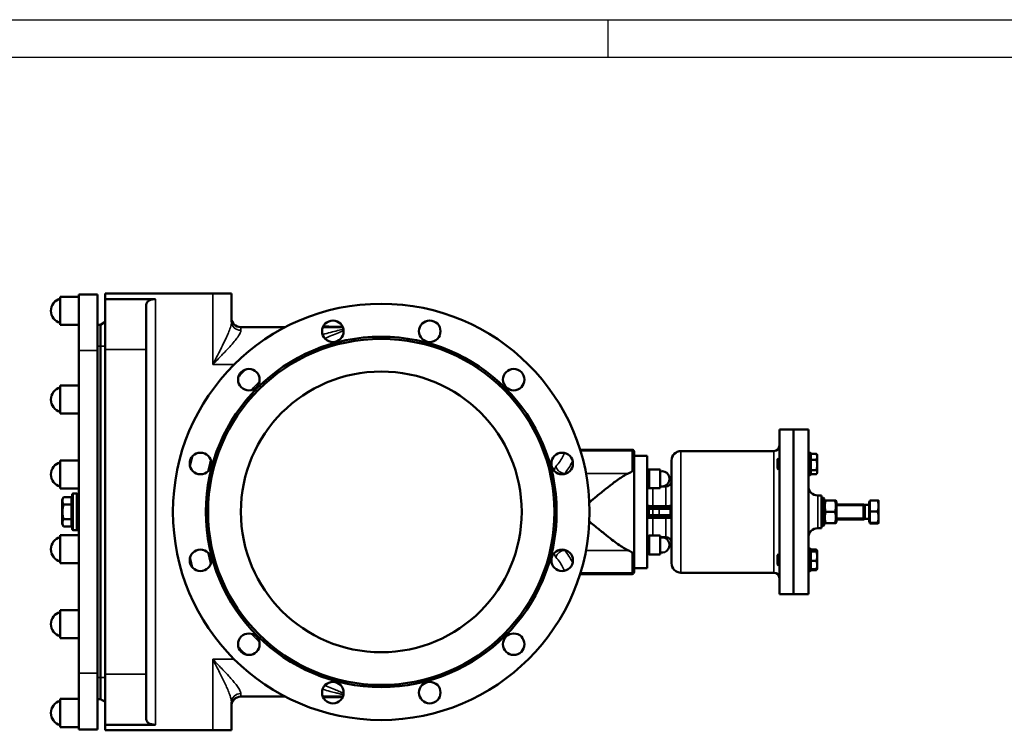
# Model space of a CAD drawing. Units: millimetres. Extents: x 0 to 4752, y 0 to 3360.
# Drawn here: x 1052 to 2103, y 2600 to 3360 of the extents above; entities that cross this region are included whole.
import ezdxf

# ---------------------------------------------------------------- set-up
doc = ezdxf.new("R2010")
doc.units = ezdxf.units.MM
doc.header["$LTSCALE"] = 8
for name, color, linetype, lineweight in [('RAHM2', 7, 'Continuous', 25), ('Sichtbar (ISO)', 7, 'Continuous', 50), ('Sichtbar schmal (ISO)', 7, 'Continuous', 35)]:
    doc.layers.add(name, color=color, linetype=linetype, lineweight=lineweight)

# ---------------------------------------------------------------- blocks, each defined once
blk = doc.blocks.new('Ränder Strate Rahmen A2')
blk.add_line((5, 415), (589, 415))
at = {"layer": 'RAHM2'}
for p, q in [((0, 420), (594, 420)), ((210, 420), (210, 415))]:
    blk.add_line(p, q, dxfattribs=at)

msp = doc.modelspace()

# ---------------------------------------------------------------- linework, layer by layer
at = {"layer": 'Sichtbar (ISO)'}
for p, q in [((1094.9, 3063.8), (1094.9, 3033.8)), ((1114.9, 3063.8), (1094.9, 3063.8)), ((1114.9, 3006.3), (1114.9, 3066.3)), ((1134.9, 3066.3), (1114.9, 3066.3)), ((1134.9, 3066.3), (1134.9, 3006.3)), ((1142.9, 3067.3), (1257.9, 3067.3)), ((1142.9, 3067.3), (1142.9, 3061.3)), ((1142.9, 3061.3), (1196.9, 3061.3)), ((1142.9, 3007.3), (1142.9, 3061.3)), ((1257.9, 3067.3), (1277.9, 3067.3)), ((1277.9, 3037.1), (1277.9, 3067.3)), ((1186.9, 3007.3), (1186.9, 3055.3)), ((1114.9, 3033.8), (1094.9, 3033.8)), ((1137.9, 3033.9), (1134.9, 3033.9)), ((1142.9, 3036.8), (1137.9, 3033.9)), ((1137.9, 3010.8), (1137.9, 3033.9)), ((1287.9, 3031.3), (1335.5, 3031.3)), ((1375.5, 3031.3), (1395.9, 3031.3)), ((1137.9, 3010.8), (1137.9, 2656.8)), ((1114.9, 3006.3), (1114.9, 2661.3)), ((1134.9, 2661.3), (1134.9, 3006.3)), ((1142.9, 3007.3), (1142.9, 2660.3)), ((1186.9, 3007.3), (1186.9, 2660.3)), ((1094.9, 2968.8), (1094.9, 2938.8)), ((1114.9, 2968.8), (1094.9, 2968.8)), ((1114.9, 2938.8), (1094.9, 2938.8)), ((1863.2, 2921.8), (1863.2, 2745.8)), ((1878.2, 2921.8), (1863.2, 2921.8)), ((1878.1, 2745.8), (1878.1, 2921.8)), ((1878.1, 2921.8), (1894.1, 2921.8)), ((1878.2, 2921.8), (1878.2, 2745.8)), ((1894.1, 2745.8), (1894.1, 2921.8)), ((1705.9, 2900.3), (1650.3, 2900.3)), ((1707.9, 2898.3), (1707.9, 2897)), ((1707.9, 2878.2), (1707.9, 2897)), ((1721.9, 2893.8), (1707.9, 2893.8)), ((1721.9, 2893.8), (1721.9, 2773.8)), ((1857.2, 2898.8), (1758, 2898.8)), ((1896, 2897), (1894.1, 2897)), ((1896, 2873), (1896, 2897)), ((1896.6, 2896.4), (1896, 2897)), ((1896.6, 2896.4), (1896.6, 2873.7)), ((1896.6, 2895.9), (1902.7, 2895.9)), ((1903.5, 2894.5), (1903, 2895.4)), ((1903.5, 2892.7), (1903.5, 2894.5)), ((1903.5, 2884), (1903.5, 2892.7)), ((1094.9, 2888.8), (1094.9, 2858.8)), ((1114.9, 2888.8), (1094.9, 2888.8)), ((1748, 2888.8), (1748, 2778.8)), ((1861, 2890), (1862.1, 2891)), ((1861, 2880.1), (1861, 2890)), ((1862.1, 2891), (1862.1, 2879)), ((1863.2, 2891), (1862.1, 2891)), ((1896.6, 2889.4), (1902.7, 2889.4)), ((1903.5, 2876.3), (1903.5, 2884)), ((1707.9, 2878.2), (1707.9, 2789.3)), ((1723.4, 2879.1), (1721.9, 2879.1)), ((1723.4, 2859.1), (1723.4, 2879.1)), ((1723.9, 2878.6), (1723.4, 2879.1)), ((1723.9, 2859.1), (1723.9, 2879.1)), ((1723.9, 2879.1), (1735.9, 2879.1)), ((1735.9, 2859.1), (1735.9, 2879.1)), ((1861, 2880.1), (1862.1, 2879)), ((1862.6, 2879), (1862.1, 2879)), ((1896, 2873), (1894.1, 2873)), ((1896.6, 2873.7), (1896, 2873)), ((1896.6, 2878.5), (1902.7, 2878.5)), ((1896.6, 2874.1), (1902.7, 2874.1)), ((1903.5, 2875.5), (1903, 2874.7)), ((1903.5, 2875.5), (1903.5, 2876.3)), ((1742, 2860.8), (1735.9, 2860.8)), ((1114.9, 2858.8), (1094.9, 2858.8)), ((1107.9, 2815.3), (1107.9, 2852.3)), ((1108.9, 2853.3), (1112.9, 2853.3)), ((1112.9, 2814.3), (1112.9, 2853.3)), ((1114.9, 2853.2), (1112.9, 2853.2)), ((1723.4, 2859.1), (1721.9, 2859.1)), ((1723.9, 2859.6), (1723.4, 2859.1)), ((1723.9, 2859.1), (1735.9, 2859.1)), ((1904.1, 2851.3), (1908.1, 2851.3)), ((1908.1, 2816.3), (1908.1, 2851.3)), ((1096.9, 2846.5), (1098.6, 2849.4)), ((1096.9, 2846.5), (1096.9, 2821)), ((1107.1, 2849.4), (1098.6, 2849.4)), ((1107.1, 2841.6), (1098.6, 2841.6)), ((1107.1, 2841.6), (1107.1, 2849.4)), ((1107.1, 2849.4), (1107.9, 2849.4)), ((1107.1, 2826), (1107.1, 2841.6)), ((1910.4, 2848.8), (1908.1, 2848.8)), ((1910.4, 2818.8), (1910.4, 2848.8)), ((1911.1, 2848), (1910.4, 2848.8)), ((1911.1, 2848), (1911.1, 2819.5)), ((1911.1, 2844.9), (1911.7, 2845.8)), ((1911.7, 2845.8), (1912.7, 2845.8)), ((1922.5, 2845.8), (1912.7, 2845.8)), ((1922.5, 2845.8), (1923.6, 2845.8)), ((1924.1, 2844.9), (1923.6, 2845.8)), ((1924.1, 2822.7), (1924.1, 2844.9)), ((1953.1, 2841.8), (1924.1, 2841.8)), ((1953.1, 2841.8), (1953.1, 2825.8)), ((1954.4, 2841.2), (1953.1, 2841.8)), ((1953.1, 2841.8), (1953.1, 2825.8)), ((1954.4, 2841.2), (1954.4, 2826.3)), ((1959.1, 2841.2), (1954.4, 2841.2)), ((1959.1, 2844.8), (1959.1, 2822.8)), ((1959.9, 2844.8), (1959.1, 2844.8)), ((1959.9, 2846), (1968.1, 2846)), ((1959.9, 2834.3), (1959.9, 2846)), ((1969.1, 2840.2), (1969.1, 2845.8)), ((1969.1, 2845.8), (1969.1, 2845.8)), ((1969.1, 2828.2), (1969.1, 2840.2)), ((1728.1, 2838.8), (1723.9, 2838.8)), ((1736.1, 2838.8), (1728.1, 2838.8)), ((1746, 2838.8), (1736.1, 2838.8)), ((1922.5, 2833.8), (1912.7, 2833.8)), ((1959.9, 2834.3), (1968.1, 2834.3)), ((1959.9, 2822), (1959.9, 2834.3)), ((1096.9, 2821), (1098.6, 2818.2)), ((1107.1, 2826), (1098.6, 2826)), ((1107.1, 2818.2), (1107.1, 2826)), ((1723.9, 2828.8), (1728.1, 2828.8)), ((1728.1, 2828.8), (1736.1, 2828.8)), ((1736.1, 2828.8), (1746, 2828.8)), ((1910.4, 2818.8), (1908.1, 2818.8)), ((1911.1, 2819.5), (1910.4, 2818.8)), ((1911.1, 2822.7), (1911.7, 2821.8)), ((1912.7, 2821.8), (1911.7, 2821.8)), ((1922.5, 2821.8), (1912.7, 2821.8)), ((1923.6, 2821.8), (1922.5, 2821.8)), ((1924.1, 2822.7), (1923.6, 2821.8)), ((1953.1, 2825.8), (1924.1, 2825.8)), ((1954.4, 2826.3), (1953.1, 2825.8)), ((1959.1, 2826.3), (1954.4, 2826.3)), ((1959.9, 2822.8), (1959.1, 2822.8)), ((1959.9, 2821.5), (1959.9, 2822)), ((1959.9, 2822), (1968.1, 2822)), ((1959.9, 2821.5), (1968.1, 2821.5)), ((1969.1, 2821.8), (1969.1, 2828.2)), ((1969.1, 2821.8), (1969.1, 2821.8)), ((1969.1, 2821.8), (1969.1, 2821.8)), ((1094.9, 2808.8), (1094.9, 2778.8)), ((1114.9, 2808.8), (1094.9, 2808.8)), ((1107.1, 2818.2), (1098.6, 2818.2)), ((1107.1, 2818.2), (1107.9, 2818.2)), ((1108.9, 2814.3), (1112.9, 2814.3)), ((1114.9, 2814.3), (1112.9, 2814.3)), ((1723.4, 2808.4), (1721.9, 2808.4)), ((1723.4, 2788.4), (1723.4, 2808.4)), ((1723.9, 2807.9), (1723.4, 2808.4)), ((1723.9, 2788.4), (1723.9, 2808.4)), ((1723.9, 2808.4), (1735.9, 2808.4)), ((1735.9, 2788.4), (1735.9, 2808.4)), ((1904.1, 2816.3), (1908.1, 2816.3)), ((1742, 2806.8), (1735.9, 2806.8)), ((1707.9, 2770.6), (1707.9, 2789.3)), ((1723.4, 2788.4), (1721.9, 2788.4)), ((1723.9, 2788.9), (1723.4, 2788.4)), ((1723.9, 2788.4), (1735.9, 2788.4)), ((1861, 2787.4), (1862.1, 2788.5)), ((1861, 2777.6), (1861, 2787.4)), ((1862.1, 2788.5), (1862.1, 2776.5)), ((1862.6, 2788.5), (1862.1, 2788.5)), ((1896, 2794.5), (1894.1, 2794.5)), ((1896, 2770.5), (1896, 2794.5)), ((1896.6, 2793.9), (1896, 2794.5)), ((1896.6, 2793.9), (1896.6, 2771.1)), ((1896.6, 2793.4), (1902.7, 2793.4)), ((1896.6, 2792.5), (1902.7, 2792.5)), ((1896.6, 2791.3), (1902.7, 2791.3)), ((1903.5, 2792.1), (1903, 2792.9)), ((1903.5, 2792), (1903.5, 2792.1)), ((1903.5, 2791.9), (1903.5, 2792)), ((1903.5, 2786.3), (1903.5, 2791.9)), ((1114.9, 2778.8), (1094.9, 2778.8)), ((1861, 2777.6), (1862.1, 2776.5)), ((1863.2, 2776.5), (1862.1, 2776.5)), ((1896.6, 2781.3), (1902.7, 2781.3)), ((1903.5, 2776.9), (1903.5, 2786.3)), ((1903.5, 2773), (1903.5, 2776.9)), ((1705.9, 2767.3), (1650.3, 2767.3)), ((1721.9, 2773.8), (1707.9, 2773.8)), ((1707.9, 2770.6), (1707.9, 2769.3)), ((1857.2, 2768.8), (1758, 2768.8)), ((1896, 2770.5), (1894.1, 2770.5)), ((1896.6, 2771.1), (1896, 2770.5)), ((1896.6, 2772.4), (1902.7, 2772.4)), ((1896.6, 2771.6), (1902.7, 2771.6)), ((1903.5, 2772.9), (1903, 2772.1)), ((1903.5, 2773), (1903.5, 2772.9)), ((1878.2, 2745.8), (1863.2, 2745.8)), ((1878.1, 2745.8), (1894.1, 2745.8)), ((1094.9, 2728.8), (1094.9, 2698.8)), ((1114.9, 2728.8), (1094.9, 2728.8)), ((1114.9, 2698.8), (1094.9, 2698.8)), ((1114.9, 2601.3), (1114.9, 2661.3)), ((1134.9, 2661.3), (1134.9, 2601.3)), ((1137.9, 2633.6), (1137.9, 2656.8)), ((1142.9, 2606.2), (1142.9, 2660.3)), ((1186.9, 2612.3), (1186.9, 2660.3)), ((1094.9, 2633.8), (1094.9, 2603.8)), ((1114.9, 2633.8), (1094.9, 2633.8)), ((1137.9, 2633.6), (1134.9, 2633.6)), ((1142.9, 2630.8), (1137.9, 2633.6)), ((1277.9, 2600.3), (1277.9, 2630.4)), ((1287.9, 2636.3), (1335.5, 2636.3)), ((1375.5, 2636.3), (1395.9, 2636.3)), ((1114.9, 2603.8), (1094.9, 2603.8)), ((1134.9, 2601.3), (1114.9, 2601.3)), ((1142.9, 2600.3), (1142.9, 2606.2)), ((1196.9, 2606.2), (1142.9, 2606.2)), ((1142.9, 2600.3), (1257.9, 2600.3)), ((1277.9, 2600.3), (1257.9, 2600.3))]:
    msp.add_line(p, q, dxfattribs=at)
for centre, radius in [((1437.9, 2833.8), 222.5), ((1386.2, 3026.9), 11.5), ((1489.7, 3026.9), 11.5), ((1437.9, 2833.8), 187.3), ((1437.9, 2833.8), 185), ((1296.5, 2975.2), 11.5), ((1437.9, 2833.8), 150), ((1579.4, 2975.2), 11.5), ((1244.8, 2885.5), 11.5), ((1631.1, 2885.5), 11.5), ((1244.8, 2782), 11.5), ((1631.1, 2782), 11.5), ((1296.5, 2692.3), 11.5), ((1579.4, 2692.3), 11.5), ((1386.2, 2640.6), 11.5), ((1489.7, 2640.6), 11.5)]:
    msp.add_circle(centre, radius, dxfattribs=at)
for centre, radius, start, end in [((1098.4, 3048.8), 13.4, 104.8628, 255.1372), ((1287.9, 3041.3), 10, 180, 270), ((1098.4, 2953.8), 13.4, 104.8628, 255.1372), ((1857.2, 2904.8), 6, 270, 0), ((1705.9, 2898.3), 2, 0, 90), ((1758, 2888.8), 10, 90, 180), ((1098.4, 2873.8), 13.4, 104.8628, 255.1372), ((1737.7, 2869.1), 8.2, 257.3196, 102.6804), ((1742, 2866.8), 6, 270, 0), ((1904.1, 2861.3), 10, 180, 270), ((1108.9, 2852.3), 1, 90, 180), ((1723.9, 2840.8), 2, 180, 270), ((1746, 2840.8), 2, 270, 0), ((1723.9, 2826.8), 2, 90, 180), ((1746, 2826.8), 2, 0, 90), ((1108.9, 2815.3), 1, 180, 270), ((1904.1, 2806.3), 10, 90, 180), ((1098.4, 2793.8), 13.4, 104.8628, 255.1372), ((1737.7, 2798.4), 8.2, 257.3196, 102.6804), ((1742, 2800.8), 6, 0, 90), ((1758, 2778.8), 10, 180, 270), ((1705.9, 2769.3), 2, 270, 0), ((1857.2, 2762.8), 6, 0, 90), ((1098.4, 2713.8), 13.4, 104.8628, 255.1372), ((1098.4, 2618.8), 13.4, 104.8628, 255.1372), ((1287.9, 2626.3), 10, 90, 180)]:
    msp.add_arc(centre, radius, start, end, dxfattribs=at)
for centre, major_axis, start_param, end_param in [((1647.9, 2880.3), (-60, 0), 2.686628, 2.882671), ((1647.9, 2787.2), (60, 0), 0.258922, 0.454965)]:
    msp.add_ellipse(centre, major_axis=major_axis, ratio=0.20326, start_param=start_param, end_param=end_param, dxfattribs=at)
for points, knots in [([(1196.9, 3061.3), (1195.7, 3061.3), (1194.4, 3061.2), (1192, 3060.7), (1190.9, 3060.4), (1189.1, 3059.4), (1188.2, 3058.7), (1187.2, 3057.1), (1186.9, 3056.2), (1186.9, 3055.3)], [3.440646, 3.440646, 3.440646, 3.440646, 3.811931, 3.811931, 4.183217, 4.183217, 4.635229, 4.635229, 5.087241, 5.087241, 5.087241, 5.087241]), ([(1660.2, 2844), (1662.8, 2846.2), (1665.5, 2848.4), (1671.5, 2853.3), (1674.8, 2856), (1681.1, 2861), (1684.1, 2863.3), (1688.7, 2866.8), (1690.6, 2868.1), (1694.3, 2870.7), (1696.1, 2871.8), (1699.2, 2873.7), (1700.6, 2874.4), (1701.8, 2874.9)], [1.541732, 1.541732, 1.541732, 1.541732, 2.516584, 2.516584, 3.774876, 3.774876, 5.033168, 5.033168, 5.885085, 5.885085, 6.737002, 6.737002, 7.554506, 7.554506, 7.554506, 7.554506]), ([(1705.9, 2877.2), (1706.2, 2877.4), (1706.5, 2877.6), (1707, 2877.8), (1707.2, 2877.9), (1707.5, 2878.1), (1707.7, 2878.1), (1707.9, 2878.2), (1707.9, 2878.2), (1707.9, 2878.2)], [2.934422, 2.934422, 2.934422, 2.934422, 3.272225, 3.272225, 3.610028, 3.610028, 4.003893, 4.003893, 4.397759, 4.397759, 4.397759, 4.397759]), ([(1701.8, 2792.6), (1701.8, 2792.6), (1701.7, 2792.7), (1700.2, 2793.3), (1698.5, 2794.2), (1694.8, 2796.5), (1692.8, 2797.9), (1688.6, 2800.8), (1686.5, 2802.4), (1681.7, 2806.1), (1678.9, 2808.3), (1672.9, 2813.1), (1669.8, 2815.6), (1664.5, 2819.9), (1662.4, 2821.7), (1660.2, 2823.5)], [22.160254, 22.160254, 22.160254, 22.160254, 22.214597, 22.214597, 23.160383, 23.160383, 24.106169, 24.106169, 25.051955, 25.051955, 26.217488, 26.217488, 27.383021, 27.383021, 28.177469, 28.177469, 28.177469, 28.177469]), ([(1707.9, 2789.3), (1707.9, 2789.3), (1707.9, 2789.3), (1707.7, 2789.4), (1707.5, 2789.5), (1707.2, 2789.6), (1707, 2789.7), (1706.5, 2790), (1706.2, 2790.2), (1705.9, 2790.4)], [0, 0, 0, 0, 0.393865, 0.393865, 0.787731, 0.787731, 1.125534, 1.125534, 1.463336, 1.463336, 1.463336, 1.463336]), ([(1186.9, 2612.3), (1186.9, 2611.4), (1187.2, 2610.4), (1188.2, 2608.8), (1189.1, 2608.1), (1190.9, 2607.2), (1192, 2606.8), (1194.4, 2606.3), (1195.7, 2606.2), (1196.9, 2606.2)], [1.794052, 1.794052, 1.794052, 1.794052, 2.246064, 2.246064, 2.698076, 2.698076, 3.069361, 3.069361, 3.440646, 3.440646, 3.440646, 3.440646])]:
    msp.add_open_spline(points, degree=3, knots=knots, dxfattribs=at)
for points, weights in [([(1902.7, 2895.9), (1902.9, 2895.7), (1903, 2895.4)], [1, 1.00860111829, 1.01330396075]), ([(1903.5, 2892.7), (1903.5, 2894.2), (1902.7, 2895.9)], [1, 1.0379548493, 1]), ([(1902.7, 2889.4), (1903.5, 2891.2), (1903.5, 2892.7)], [1, 1.0379548493, 1]), ([(1903.5, 2884), (1903.5, 2886.5), (1902.7, 2889.4)], [1, 1.0379548493, 1]), ([(1902.7, 2878.5), (1903.5, 2881.4), (1903.5, 2884)], [1, 1.0379548493, 1]), ([(1903.5, 2876.3), (1903.5, 2877.3), (1902.7, 2878.5)], [1, 1.0379548493, 1]), ([(1902.7, 2874.1), (1903.5, 2875.3), (1903.5, 2876.3)], [1, 1.0379548493, 1]), ([(1098.6, 2849.4), (1096.3, 2845.5), (1098.6, 2841.6)], [1, 1.15470053838, 1]), ([(1098.6, 2841.6), (1096.3, 2833.8), (1098.6, 2826)], [1, 1.15470053838, 1]), ([(1912.7, 2845.8), (1910.7, 2839.8), (1912.7, 2833.8)], [1, 1.15470053838, 1]), ([(1922.5, 2833.8), (1924.5, 2839.8), (1922.5, 2845.8)], [1, 1.15470053838, 1]), ([(1969.1, 2840.2), (1969.1, 2842.9), (1968.1, 2846)], [1, 1.0379548493, 1]), ([(1968.1, 2846), (1969.1, 2845.9), (1969.1, 2845.8)], [1, 1.03521759101, 1.00507970101]), ([(1968.1, 2834.3), (1969.1, 2837.5), (1969.1, 2840.2)], [1, 1.0379548493, 1]), ([(1912.7, 2833.8), (1910.7, 2827.8), (1912.7, 2821.8)], [1, 1.15470053838, 1]), ([(1922.5, 2821.8), (1924.5, 2827.8), (1922.5, 2833.8)], [1, 1.15470053838, 1]), ([(1969.1, 2828.2), (1969.1, 2831), (1968.1, 2834.3)], [1, 1.0379548493, 1]), ([(1098.6, 2826), (1096.3, 2822.1), (1098.6, 2818.2)], [1, 1.15470053838, 1]), ([(1968.1, 2822), (1969.1, 2825.3), (1969.1, 2828.2)], [1, 1.0379548493, 1]), ([(1969.1, 2821.8), (1969.1, 2821.9), (1968.1, 2822)], [1, 1.0379548493, 1]), ([(1968.1, 2821.5), (1969.1, 2821.6), (1969.1, 2821.8)], [1, 1.0379548493, 1]), ([(1903.1, 2792.4), (1903, 2792.9), (1902.7, 2793.4)], [1.01602571063, 1.01149304556, 1]), ([(1902.7, 2793.4), (1902.9, 2793.1), (1903, 2792.9)], [1, 1.00860111829, 1.01330396075]), ([(1903.5, 2791.9), (1903.5, 2792.2), (1902.7, 2792.5)], [1, 1.0379548493, 1]), ([(1902.7, 2791.3), (1903.5, 2791.7), (1903.5, 2791.9)], [1, 1.0379548493, 1]), ([(1903.5, 2786.3), (1903.5, 2788.6), (1902.7, 2791.3)], [1, 1.0379548493, 1]), ([(1902.7, 2781.3), (1903.5, 2784), (1903.5, 2786.3)], [1, 1.0379548493, 1]), ([(1903.5, 2776.9), (1903.5, 2778.9), (1902.7, 2781.3)], [1, 1.0379548493, 1]), ([(1902.7, 2772.4), (1903.5, 2774.8), (1903.5, 2776.9)], [1, 1.0379548493, 1]), ([(1903.5, 2772.9), (1903.4, 2772.7), (1902.7, 2772.4)], [1.01225437209, 1.03027283183, 1]), ([(1902.7, 2771.6), (1903.1, 2772.2), (1903.3, 2772.8)], [1, 1.01965956375, 1.01895290532])]:
    msp.add_rational_spline(points, weights, degree=2, dxfattribs=at)
at = {"layer": 'Sichtbar schmal (ISO)'}
for p, q in [((1196.9, 2606.2), (1196.9, 3061.3)), ((1257.9, 3067.3), (1257.9, 2991.3)), ((1287.9, 3031.3), (1287.9, 3027.9)), ((1137.9, 3010.8), (1134.9, 3010.8)), ((1142.9, 3010.8), (1137.9, 3010.8)), ((1134.9, 3006.3), (1114.9, 3006.3)), ((1142.9, 3007.3), (1186.9, 3007.3)), ((1257.9, 2991.3), (1280.8, 2991.3)), ((1705.9, 2898.9), (1650.7, 2898.9)), ((1705.9, 2898.9), (1705.9, 2900.3)), ((1705.9, 2898.9), (1705.9, 2877.2)), ((1758, 2898.8), (1758, 2768.8)), ((1857.2, 2898.8), (1857.2, 2768.8)), ((1863.2, 2890), (1861.1, 2890)), ((1635.6, 2874.9), (1633.8, 2874.9)), ((1701.8, 2874.9), (1656.6, 2874.9)), ((1861.1, 2880.1), (1862.9, 2880.1)), ((1742, 2860.8), (1742, 2840.3)), ((1108.9, 2853.3), (1108.9, 2814.3)), ((1727.9, 2859.1), (1727.9, 2840.3)), ((1904.1, 2816.3), (1904.1, 2851.3)), ((1727.9, 2840.3), (1727.9, 2838.8)), ((1742, 2840.3), (1727.9, 2840.3)), ((1742, 2840.3), (1742, 2838.8)), ((1953.1, 2840.6), (1924.1, 2840.6)), ((1721.9, 2836.8), (1723.9, 2836.8)), ((1721.9, 2830.8), (1723.9, 2830.8)), ((1723.9, 2838.8), (1723.9, 2836.8)), ((1723.9, 2830.8), (1723.9, 2836.8)), ((1723.9, 2836.8), (1728.1, 2836.8)), ((1723.9, 2830.8), (1723.9, 2828.8)), ((1728.1, 2830.8), (1723.9, 2830.8)), ((1728.1, 2836.8), (1728.1, 2838.8)), ((1728.1, 2836.8), (1734.8, 2836.8)), ((1728.1, 2836.8), (1728.1, 2830.8)), ((1728.1, 2830.8), (1728.1, 2828.8)), ((1734.8, 2830.8), (1728.1, 2830.8)), ((1734.8, 2836.8), (1746.4, 2836.8)), ((1734.8, 2836.8), (1734.8, 2830.8)), ((1746.4, 2830.8), (1734.8, 2830.8)), ((1746.4, 2836.8), (1748, 2836.8)), ((1746.4, 2836.8), (1746.4, 2830.8)), ((1748, 2830.8), (1746.4, 2830.8)), ((1727.9, 2827.2), (1727.9, 2828.8)), ((1727.9, 2827.2), (1727.9, 2808.4)), ((1727.9, 2827.2), (1742, 2827.2)), ((1742, 2827.2), (1742, 2828.8)), ((1742, 2827.2), (1742, 2806.8)), ((1924.1, 2827), (1953.1, 2827)), ((1635.6, 2792.6), (1633.8, 2792.6)), ((1701.8, 2792.6), (1656.6, 2792.6)), ((1705.9, 2790.4), (1705.9, 2768.6)), ((1862.9, 2787.4), (1861.1, 2787.4)), ((1861.1, 2777.5), (1863.2, 2777.5)), ((1705.9, 2768.6), (1650.7, 2768.6)), ((1705.9, 2767.3), (1705.9, 2768.6)), ((1257.9, 2676.3), (1257.9, 2600.3)), ((1257.9, 2676.3), (1280.8, 2676.3)), ((1134.9, 2661.3), (1114.9, 2661.3)), ((1137.9, 2656.8), (1134.9, 2656.8)), ((1142.9, 2656.8), (1137.9, 2656.8)), ((1186.9, 2660.3), (1142.9, 2660.3)), ((1287.9, 2639.6), (1287.9, 2636.3))]:
    msp.add_line(p, q, dxfattribs=at)
for radius, start, end in [(209.9, 133.3564, 136.6436), (190.4, 133.1529, 136.8471), (209.9, 163.3564, 166.6436), (190.4, 163.1529, 166.8471), (190.4, 193.1529, 196.8471), (209.9, 193.3564, 196.6436), (190.4, 223.1529, 226.8471), (209.9, 223.3564, 226.6436)]:
    msp.add_arc((1437.9, 2833.8), radius, start, end, dxfattribs=at)
for centre, major_axis, ratio, start_param, end_param in [((1287.9, 3037.1), (-10, 0), 0.916515, 0, 1.570796), ((1395.9, 3051.3), (0, -20), 0.757867, 0, 0.061336), ((1705.9, 2897), (2, 0), 0.979962, 0, 1.570796), ((1633.8, 2884.7), (-7.7, 6.38), 0.966901, 0.961917, 2.245874), ((1746, 2839.9), (2, 0), 0.85705, 5.146576, 6.283185), ((1736.1, 2836.8), (0, 2), 0.668956, 0, 1.570796), ((1736.1, 2830.8), (0, -2), 0.668956, 4.712389, 6.283185), ((1746, 2836.8), (0, -2), 0.668956, 2.461519, 3.141593), ((1746, 2830.8), (0, -2), 0.668956, 0, 0.680074), ((1747.7, 2836.8), (0, -2), 0.668956, 3.821666, 4.712389), ((1747.7, 2830.8), (0, 2), 0.668956, 1.570796, 2.461519), ((1746, 2827.7), (2, 0), 0.85705, 0, 1.136609), ((1633.8, 2782.8), (-7.7, -6.38), 0.966901, 4.037311, 5.321268), ((1705.9, 2770.6), (2, 0), 0.979962, 4.712389, 6.283185), ((1287.9, 2630.4), (-10, 0), 0.916515, 4.712389, 6.283185), ((1395.9, 2616.3), (0, 20), 0.757867, 6.221849, 6.283185)]:
    msp.add_ellipse(centre, major_axis=major_axis, ratio=ratio, start_param=start_param, end_param=end_param, dxfattribs=at)
for points, knots in [([(1277.9, 3037.1), (1277.9, 3036.1), (1277.8, 3034.9), (1277.1, 3032), (1276.5, 3030.1), (1275, 3026.2), (1274.2, 3024.2), (1272.3, 3019.9), (1271.2, 3017.6), (1268.9, 3012.8), (1267.6, 3010.3), (1265.8, 3006.5), (1265.1, 3005.3), (1263.4, 3001.9), (1262.3, 2999.8), (1260.1, 2995.5), (1259, 2993.4), (1257.9, 2991.3)], [-6.608074, -6.608074, -6.608074, -6.608074, -5.863865, -5.863865, -4.915888, -4.915888, -4.038781, -4.038781, -3.06998, -3.06998, -2.101185, -2.101185, -1.605659, -1.605659, -0.802827, -0.802827, 0.003325, 0.003325, 0.003325, 0.003325]), ([(1397.4, 3029.3), (1395.6, 3028.7), (1393.4, 3028.2), (1388.7, 3027), (1386.3, 3026.4), (1381, 3025), (1378.2, 3024.2), (1375.3, 3023.4), (1375.3, 3023.4), (1375.2, 3023.4)], [2.110461, 2.110461, 2.110461, 2.110461, 3.051252, 3.051252, 3.993688, 3.993688, 5.05593, 5.05593, 5.063817, 5.063817, 5.063817, 5.063817]), ([(1396.5, 3031.9), (1394.7, 3032), (1392.9, 3032), (1388.6, 3032.1), (1386.2, 3032.1), (1381, 3032.2), (1378.4, 3032.3), (1376, 3032.3)], [0.5351, 0.5351, 0.5351, 0.5351, 1.544357, 1.544357, 3.088714, 3.088714, 5.194416, 5.194416, 5.194416, 5.194416]), ([(1257.9, 2991.3), (1259.6, 2993), (1261.2, 2994.7), (1264.5, 2998.1), (1266.1, 2999.8), (1268.7, 3002.5), (1269.7, 3003.5), (1272.5, 3006.5), (1274.3, 3008.5), (1277.8, 3012.3), (1279.4, 3014.2), (1282.3, 3017.6), (1283.5, 3019.2), (1285.7, 3022.3), (1286.6, 3023.8), (1287.7, 3026.2), (1287.9, 3027.1), (1287.9, 3027.9)], [-0.003325, -0.003325, -0.003325, -0.003325, 0.802827, 0.802827, 1.605659, 1.605659, 2.101185, 2.101185, 3.06998, 3.06998, 4.038781, 4.038781, 4.915888, 4.915888, 5.863865, 5.863865, 6.608074, 6.608074, 6.608074, 6.608074]), ([(1377.6, 3019.2), (1378.8, 3019.7), (1379.9, 3020.2), (1383.6, 3021.9), (1386.2, 3022.9), (1391, 3024.8), (1393.2, 3025.7), (1396.1, 3026.9), (1396.9, 3027.2), (1397.7, 3027.5)], [-5.510005, -5.510005, -5.510005, -5.510005, -5.05593, -5.05593, -3.993688, -3.993688, -3.051252, -3.051252, -2.689538, -2.689538, -2.689538, -2.689538]), ([(1633.6, 2896.8), (1633.2, 2895.8), (1632.7, 2894.8), (1630.3, 2889.9), (1627.7, 2886.1), (1624.4, 2882.3)], [-7.625506, -7.625506, -7.625506, -7.625506, -6.058938, -6.058938, 0, 0, 0, 0]), ([(1624.4, 2882.3), (1623.8, 2881.6), (1623.3, 2880.5), (1622.7, 2878.7), (1622.6, 2878.3), (1622.5, 2877.9)], [-14.284315, -14.284315, -14.284315, -14.284315, -13.16252, -13.16252, -12.881351, -12.881351, -12.881351, -12.881351]), ([(1633.8, 2874.9), (1637.1, 2878.9), (1639.7, 2882.9), (1641.9, 2887.3), (1642.1, 2887.8), (1642.3, 2888.3)], [0, 0, 0, 0, 6.058938, 6.058938, 6.746575, 6.746575, 6.746575, 6.746575]), ([(1727.9, 2840.3), (1727.4, 2840.3), (1726.8, 2840.3), (1725.3, 2840.3), (1724.5, 2840.4), (1723.1, 2840.5), (1722.6, 2840.6), (1722, 2840.7), (1721.9, 2840.7), (1721.9, 2840.8)], [-0.6365204, -0.6365204, -0.6365204, -0.6365204, -0.5200687, -0.5200687, -0.333746, -0.333746, -0.1317276, -0.1317276, 0, 0, 0, 0]), ([(1748, 2840.8), (1748, 2840.7), (1747.9, 2840.7), (1747.5, 2840.6), (1747, 2840.5), (1745.5, 2840.4), (1744.5, 2840.3), (1743, 2840.3), (1742.5, 2840.3), (1742, 2840.3)], [-0.6365117, -0.6365117, -0.6365117, -0.6365117, -0.5124564, -0.5124564, -0.3139679, -0.3139679, -0.0976789, -0.0976789, 0, 0, 0, 0]), ([(1746.9, 2838.3), (1747.1, 2838.1), (1747.4, 2837.9), (1747.9, 2837.4), (1748, 2837.1), (1748, 2836.8)], [0, 0, 0, 0, 0.2235782, 0.2235782, 0.4559052, 0.4559052, 0.4559052, 0.4559052]), ([(1748, 2830.8), (1748, 2830.5), (1747.9, 2830.2), (1747.4, 2829.6), (1747.1, 2829.4), (1746.9, 2829.2)], [-0.0011026, -0.0011026, -0.0011026, -0.0011026, 0.2312244, 0.2312244, 0.4548026, 0.4548026, 0.4548026, 0.4548026]), ([(1721.9, 2826.8), (1721.9, 2826.8), (1722, 2826.9), (1722.5, 2827), (1723, 2827), (1724.5, 2827.2), (1725.4, 2827.2), (1727, 2827.2), (1727.5, 2827.2), (1727.9, 2827.2)], [-0.6365117, -0.6365117, -0.6365117, -0.6365117, -0.5124564, -0.5124564, -0.3139679, -0.3139679, -0.0976789, -0.0976789, 0, 0, 0, 0]), ([(1742, 2827.2), (1742.6, 2827.2), (1743.2, 2827.2), (1744.7, 2827.2), (1745.5, 2827.2), (1746.9, 2827), (1747.4, 2827), (1747.9, 2826.9), (1748, 2826.8), (1748, 2826.8)], [-0.6365204, -0.6365204, -0.6365204, -0.6365204, -0.5200687, -0.5200687, -0.333746, -0.333746, -0.1317276, -0.1317276, 0, 0, 0, 0]), ([(1622.5, 2789.6), (1622.6, 2789.1), (1622.8, 2788.6), (1623.3, 2786.9), (1623.8, 2785.9), (1624.4, 2785.3)], [-1.40288, -1.40288, -1.40288, -1.40288, -1.01672, -1.01672, 0, 0, 0, 0]), ([(1642.3, 2779.3), (1642.1, 2779.7), (1641.9, 2780.2), (1639.7, 2784.6), (1637.1, 2788.6), (1633.8, 2792.6)], [5.371301, 5.371301, 5.371301, 5.371301, 6.058938, 6.058938, 12.117876, 12.117876, 12.117876, 12.117876]), ([(1624.4, 2785.3), (1627.7, 2781.4), (1630.3, 2777.6), (1632.7, 2772.8), (1633.2, 2771.8), (1633.6, 2770.8)], [-12.117876, -12.117876, -12.117876, -12.117876, -6.058938, -6.058938, -4.49237, -4.49237, -4.49237, -4.49237]), ([(1287.9, 2639.6), (1287.9, 2640.5), (1287.6, 2641.7), (1286.3, 2644.1), (1285.5, 2645.5), (1283.4, 2648.4), (1282.2, 2649.9), (1280.4, 2652.1), (1279.9, 2652.8), (1278, 2655), (1276.6, 2656.5), (1273.1, 2660.4), (1271, 2662.7), (1267.2, 2666.7), (1265.5, 2668.4), (1261.9, 2672.2), (1259.9, 2674.2), (1257.9, 2676.3)], [0, 0, 0, 0, 0.873858, 0.873858, 1.721734, 1.721734, 2.569604, 2.569604, 2.908176, 2.908176, 3.707776, 3.707776, 4.824632, 4.824632, 5.64186, 5.64186, 6.611399, 6.611399, 6.611399, 6.611399]), ([(1257.9, 2676.3), (1259.3, 2673.7), (1260.6, 2671.1), (1263, 2666.4), (1264.1, 2664.3), (1266.6, 2659.3), (1268.1, 2656.4), (1270.4, 2651.6), (1271.3, 2649.6), (1272.6, 2646.9), (1272.9, 2646.1), (1274.1, 2643.4), (1274.9, 2641.4), (1276.3, 2637.8), (1276.9, 2636.1), (1277.7, 2633), (1277.9, 2631.6), (1277.9, 2630.4)], [-6.611399, -6.611399, -6.611399, -6.611399, -5.64186, -5.64186, -4.824632, -4.824632, -3.707776, -3.707776, -2.908176, -2.908176, -2.569604, -2.569604, -1.721734, -1.721734, -0.873858, -0.873858, 0, 0, 0, 0]), ([(1375.2, 2644.1), (1375.4, 2644.1), (1375.5, 2644.1), (1378.2, 2643.3), (1380.7, 2642.6), (1385.3, 2641.4), (1387.3, 2640.9), (1390.8, 2640), (1392.3, 2639.6), (1394.9, 2639), (1396.1, 2638.6), (1397.3, 2638.3), (1397.4, 2638.3), (1397.4, 2638.3)], [9.452836, 9.452836, 9.452836, 9.452836, 9.497258, 9.497258, 10.443948, 10.443948, 11.216063, 11.216063, 11.816979, 11.816979, 12.361935, 12.361935, 12.397762, 12.397762, 12.397762, 12.397762]), ([(1397.7, 2640), (1397.7, 2640), (1397.7, 2640), (1396.4, 2640.6), (1395, 2641.1), (1391.9, 2642.3), (1390.1, 2643), (1385.9, 2644.7), (1383.6, 2645.7), (1380.1, 2647.2), (1378.9, 2647.7), (1377.6, 2648.3)], [-11.817497, -11.817497, -11.817497, -11.817497, -11.816979, -11.816979, -11.216063, -11.216063, -10.443948, -10.443948, -9.497258, -9.497258, -9.006049, -9.006049, -9.006049, -9.006049]), ([(1376, 2635.2), (1377.5, 2635.3), (1379.2, 2635.3), (1382.2, 2635.3), (1383.6, 2635.4), (1387.1, 2635.4), (1389.3, 2635.5), (1393.3, 2635.5), (1394.9, 2635.6), (1396.5, 2635.6)], [-5.192605, -5.192605, -5.192605, -5.192605, -3.831488, -3.831488, -2.869574, -2.869574, -1.434787, -1.434787, -0.535191, -0.535191, -0.535191, -0.535191])]:
    msp.add_open_spline(points, degree=3, knots=knots, dxfattribs=at)
for points in [[(1395.9, 3031.3), (1396.2, 3031.3), (1396.5, 3031.3), (1396.8, 3031.3)], [(1633.3, 2874.2), (1633.4, 2874.5), (1633.6, 2874.7), (1633.8, 2874.9)], [(1633.8, 2792.6), (1633.6, 2792.8), (1633.4, 2793), (1633.3, 2793.3)], [(1396.8, 2636.3), (1396.5, 2636.3), (1396.2, 2636.3), (1395.9, 2636.3)]]:
    msp.add_open_spline(points, degree=3, dxfattribs=at)

# ---------------------------------------------------------------- block references
at = {"xscale": 8, "yscale": 8, "zscale": 8}
msp.add_blockref('Ränder Strate Rahmen A2', (0, 0), dxfattribs=at)

doc.saveas('drawing.dxf')
